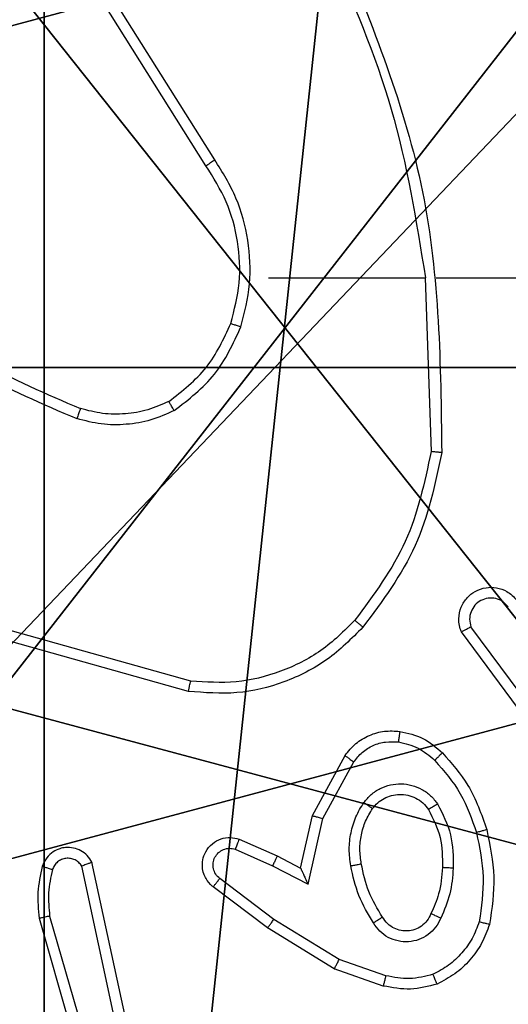
# Model space of a CAD drawing. Units: centimetres. Extents: x -283 to 275, y -248 to 238.
# Drawn here: x -79 to -78, y -43 to -41 of the extents above; entities that cross this region are included whole.
import ezdxf

# ---------------------------------------------------------------- set-up
doc = ezdxf.new("R2010")
doc.units = ezdxf.units.CM
doc.header["$LTSCALE"] = 2.54
doc.layers.get('0').update_dxf_attribs({"true_color": 0xff5454})
doc.layers.add('VP-EQ', color=7, linetype='Continuous', true_color=0x8a3492)

# ---------------------------------------------------------------- blocks, each defined once
blk = doc.blocks.new('Komponent_46')
at = {"color": 59, "true_color": 0x614a34}
mesh = blk.add_polyface(dxfattribs=at)
corners = [(9, 0, 218.2893), (4.95, 0.2576, 218.2893), (4.95, 0, 218.2893), (8.7424, 4.0502, 218.2893), (9, 4.0502, 218.2893), (0, 0, 218.2893), (0.2576, 4.05, 218.2893), (0, 4.05, 218.2893), (4.05, 0, 218.2893), (0.2576, 4.95, 218.2893), (4.0498, 8.7424, 218.2893), (4.05, 0.2576, 218.2893), (4.9498, 8.7424, 218.2893), (4.9498, 9, 218.2893), (9, 9, 218.2893), (8.7424, 4.9502, 218.2893), (9, 4.9502, 218.2893), (0, 9, 218.2893), (0, 4.95, 218.2893), (4.0498, 9, 218.2893)]
mesh.append_faces([[corners[k] for k in face] for face in [(0, 1, 2), (3, 0, 4), (5, 6, 7), (14, 15, 16), (9, 17, 18)]], dxfattribs={"vtx0": -1, "color": 59})
mesh.append_faces([[corners[k] for k in face] for face in [(6, 8, 9), (10, 11, 12), (12, 1, 13), (13, 1, 14), (15, 1, 3), (17, 9, 19), (19, 9, 10)]], dxfattribs={"vtx0": -1, "vtx1": -1, "color": 59})
mesh.append_faces([[corners[k] for k in face] for face in [(1, 0, 3), (9, 8, 10), (14, 1, 15)]], dxfattribs={"vtx0": -1, "vtx1": -1, "vtx2": -1, "color": 59})
mesh.append_faces([[corners[k] for k in face] for face in [(6, 5, 8), (10, 8, 11), (12, 11, 1)]], dxfattribs={"vtx0": -1, "vtx2": -1, "color": 59})
mesh = blk.add_polyface(dxfattribs=at)
corners = [(4.0498, 9), (0, 4.95), (0, 9), (0.2576, 4.95), (0.2576, 4.05), (4.9498, 8.7424), (4.05, 0.2576), (4.0498, 8.7424), (4.95, 0.2576), (0, 0), (0, 4.05), (4.05, 0), (9, 9), (4.9498, 9), (4.95, 0), (8.7424, 4.9502), (9, 4.9502), (8.7424, 4.0502), (9, 0), (9, 4.0502)]
mesh.append_faces([[corners[k] for k in face] for face in [(0, 1, 2), (4, 9, 10), (12, 5, 13), (15, 12, 16), (18, 17, 19)]], dxfattribs={"vtx0": -1, "color": 59})
mesh.append_faces([[corners[k] for k in face] for face in [(1, 0, 3), (3, 0, 4), (5, 6, 7), (6, 5, 8), (9, 4, 11), (7, 4, 0), (11, 7, 6), (8, 12, 14), (14, 17, 18), (17, 14, 15)]], dxfattribs={"vtx0": -1, "vtx1": -1, "color": 59})
mesh.append_faces([[corners[k] for k in face] for face in [(11, 4, 7), (5, 12, 8), (14, 12, 15)]], dxfattribs={"vtx0": -1, "vtx1": -1, "vtx2": -1, "color": 59})
blk = doc.blocks.new('Grupuj_203')
at = {"color": 0}
mesh = blk.add_polyface(dxfattribs=at)
corners = [(0.2886, 0, 1.5), (0, 25.7902, 1.5), (0, 0.8098, 1.5), (0.2886, 26.6, 1.5), (9.3114, 0, 1.5), (9.3114, 26.6, 1.5), (9.6, 0.8098, 1.5), (9.6, 25.7902, 1.5)]
mesh.append_faces([[corners[k] for k in face] for face in [(0, 1, 2), (5, 6, 7)]], dxfattribs={"vtx0": -1, "color": 0})
mesh.append_faces([[corners[k] for k in face] for face in [(1, 0, 3), (3, 4, 5)]], dxfattribs={"vtx0": -1, "vtx1": -1, "color": 0})
mesh.append_faces([[corners[k] for k in face] for face in [(3, 0, 4), (5, 4, 6)]], dxfattribs={"vtx0": -1, "vtx2": -1, "color": 0})
mesh = blk.add_polyface(dxfattribs=at)
corners = [(0, 25.7902), (0.2886, 0), (0, 0.8098), (0.2886, 26.6), (9.3114, 0), (9.3114, 26.6), (9.6, 25.7902), (9.6, 0.8098)]
mesh.append_faces([[corners[k] for k in face] for face in [(0, 1, 2), (4, 6, 7)]], dxfattribs={"vtx0": -1, "color": 0})
mesh.append_faces([[corners[k] for k in face] for face in [(1, 3, 4)]], dxfattribs={"vtx0": -1, "vtx1": -1, "color": 0})
mesh.append_faces([[corners[k] for k in face] for face in [(1, 0, 3), (4, 3, 5), (4, 5, 6)]], dxfattribs={"vtx0": -1, "vtx2": -1, "color": 0})
blk = doc.blocks.new('3DGeom_3912_Defintion_1')
at = {"color": 18, "true_color": 0x030303, "yscale": 0.3564000000000001, "rotation": 360}
blk.add_blockref('Grupuj_203', (-4.7217, -4.7842, -0.4824), dxfattribs=at)
blk = doc.blocks.new('Grupuj_19')
at = {"color": 0, "extrusion": (8.93165e-17, -4.44089e-16, -1)}
blk.add_blockref('3DGeom_3912_Defintion_1', (-4.8783, 4.7842, -219.3069), dxfattribs=at)
at = {"color": 0}
blk.add_blockref('Komponent_46', (0.3, 0.3), dxfattribs=at)
blk = doc.blocks.new('noga_WOODEN_LOW')
at = {"color": 0}
blk.add_blockref('Grupuj_19', (0, 0), dxfattribs=at)
blk = doc.blocks.new('Grupuj_89')
at = {"color": 0}
for centre in [(2.187, 2.187), (2.187, 2.187, 9.3756), (2.187, 2.187), (2.187, 2.187, 9.3756), (2.187, 2.187), (2.187, 2.187, 9.3756), (2.187, 2.187), (2.187, 2.187, 9.3756), (2.187, 2.187), (2.187, 2.187, 9.3756), (2.187, 2.187), (2.187, 2.187, 9.3756), (2.187, 2.187), (2.187, 2.187, 9.3756), (2.187, 2.187), (2.187, 2.187, 9.3756), (2.187, 2.187), (2.187, 2.187, 9.3756), (2.187, 2.187), (2.187, 2.187, 9.3756), (2.187, 2.187), (2.187, 2.187, 9.3756), (2.187, 2.187), (2.187, 2.187, 9.3756), (2.187, 2.187), (2.187, 2.187, 9.3756)]:
    blk.add_circle(centre, 2.9088, dxfattribs=at)
mesh = blk.add_polyface(dxfattribs=at)
corners = [(-0.332, 3.6414), (-0.332, 0.7327), (-0.7217, 2.187), (0.7327, 4.7061), (0.7327, -0.332), (2.187, -0.7217), (2.187, 5.0958), (3.6414, 4.7061), (3.6414, -0.332), (4.7061, 3.6414), (4.7061, 0.7327), (5.0958, 2.187)]
mesh.append_faces([[corners[k] for k in face] for face in [(0, 1, 2), (10, 9, 11)]], dxfattribs={"vtx0": -1, "color": 0})
mesh.append_faces([[corners[k] for k in face] for face in [(1, 3, 4), (4, 3, 5), (5, 7, 8), (8, 9, 10)]], dxfattribs={"vtx0": -1, "vtx1": -1, "color": 0})
mesh.append_faces([[corners[k] for k in face] for face in [(1, 0, 3), (5, 3, 6), (5, 6, 7), (8, 7, 9)]], dxfattribs={"vtx0": -1, "vtx2": -1, "color": 0})
mesh = blk.add_polyface(dxfattribs=at)
corners = [(-0.332, 0.7327, 9.3756), (-0.332, 3.6414, 9.3756), (-0.7217, 2.187, 9.3756), (0.7327, -0.332, 9.3756), (0.7327, 4.7061, 9.3756), (2.187, -0.7217, 9.3756), (2.187, 5.0958, 9.3756), (3.6414, -0.332, 9.3756), (3.6414, 4.7061, 9.3756), (4.7061, 0.7327, 9.3756), (4.7061, 3.6414, 9.3756), (5.0958, 2.187, 9.3756)]
mesh.append_faces([[corners[k] for k in face] for face in [(0, 1, 2), (10, 9, 11)]], dxfattribs={"vtx0": -1, "color": 0})
mesh.append_faces([[corners[k] for k in face] for face in [(1, 3, 4), (4, 5, 6), (6, 7, 8), (8, 9, 10)]], dxfattribs={"vtx0": -1, "vtx1": -1, "color": 0})
mesh.append_faces([[corners[k] for k in face] for face in [(1, 0, 3), (4, 3, 5), (6, 5, 7), (8, 7, 9)]], dxfattribs={"vtx0": -1, "vtx2": -1, "color": 0})
blk = doc.blocks.new('Grupuj_82')
at = {"color": 0}
mesh = blk.add_polyface(dxfattribs=at)
corners = [(9.2052, 0, 0.5), (0.8825, 6.5, 0.5), (0.8825, 0, 0.5), (9.2052, 6.5, 0.5)]
mesh.append_faces([[corners[k] for k in face] for face in [(0, 1, 2), (1, 0, 3)]], dxfattribs={"vtx0": -1, "color": 0})
mesh = blk.add_polyface(dxfattribs=at)
corners = [(9.1365, 6.5), (0.9511, 0), (0.9511, 6.5), (9.1365, 0)]
mesh.append_faces([[corners[k] for k in face] for face in [(0, 1, 2), (1, 0, 3)]], dxfattribs={"vtx0": -1, "color": 0})
blk = doc.blocks.new('Grupuj_18')
at = {"color": 0}
for name, p in [('Grupuj_82', (0, 0, 9.5033)), ('Grupuj_89', (2.9313, 1.0733, 0.2))]:
    blk.add_blockref(name, p, dxfattribs=at)
blk = doc.blocks.new('kotwa_WOODEN_LOW')
at = {"color": 254, "true_color": 0xe2e2e2}
blk.add_blockref('Grupuj_18', (0, 0), dxfattribs=at)
blk = doc.blocks.new('Grupuj_1')
at = {"color": 0, "rotation": 270}
blk.add_blockref('kotwa_WOODEN_LOW', (1.55, 10.0877, 0.2635), dxfattribs=at)
at = {"color": 0}
blk.add_blockref('noga_WOODEN_LOW', (0, 0.2493, 10.4635), dxfattribs=at)
blk = doc.blocks.new('1417')
at = {"color": 7, "linetype": 'Continuous', "lineweight": 25}
for p, q in [((422.484, 1000.1391), (422.2919, 1000.4445)), ((422.4675, 1000.1278), (422.2751, 1000.4337)), ((422.5843, 999.9185), (422.878, 999.9185)), ((422.8777, 999.9185), (422.8887, 999.593)), ((422.8981, 999.9185), (423.2536, 999.9185)), ((422.439, 999.1637), (422.0859, 999.2629)), ((423.1313, 999.0379), (422.963, 999.2653)), ((422.4348, 999.1443), (422.0796, 999.2441)), ((423.1156, 999.0254), (422.9453, 999.2556)), ((422.6666, 998.9119), (422.7277, 999.0242)), ((422.6859, 998.9062), (422.7439, 999.0122)), ((422.6447, 998.8134), (422.6666, 998.9119)), ((422.6585, 998.7834), (422.6859, 998.9062)), ((422.5296, 998.8678), (422.6009, 998.8363)), ((422.5222, 998.8489), (422.5922, 998.818)), ((422.3176, 998.5309), (422.2543, 998.8244)), ((422.6009, 998.8363), (422.6447, 998.8134)), ((422.2979, 998.5263), (422.2352, 998.8172)), ((422.5922, 998.818), (422.6585, 998.7834)), ((422.5945, 998.7176), (422.4935, 998.7941)), ((422.5828, 998.7016), (422.4811, 998.7786)), ((422.1557, 998.7196), (422.2763, 998.2991)), ((422.1752, 998.7237), (422.2956, 998.3037)), ((422.7166, 998.6423), (422.5945, 998.7176)), ((422.7075, 998.6248), (422.5828, 998.7016)), ((422.8038, 998.6121), (422.7166, 998.6423)), ((422.7993, 998.5929), (422.7075, 998.6248))]:
    blk.add_line(p, q, dxfattribs=at)
for points, knots in [([(422.699, 1000.5346), (422.7416, 1000.4356), (422.8268, 1000.2377), (422.8609, 1000.0249), (422.878, 999.9185)], [0, 0, 0, 0, 0.499991, 1, 1, 1, 1]), ([(422.7167, 1000.5431), (422.7787, 1000.3905), (422.9025, 1000.0853), (422.9066, 999.7559), (422.9086, 999.5912)], [0, 0, 0, 0, 0.499999, 1, 1, 1, 1]), ([(422.4675, 1000.1278), (422.4676, 1000.128), (422.468, 1000.1282), (422.4703, 1000.1298), (422.4733, 1000.1319), (422.4764, 1000.1339), (422.48, 1000.1364), (422.4827, 1000.1382), (422.484, 1000.1391)], [0, 0, 0, 0, 0.19513, 0.426241, 0.555852, 0.694487, 0.842666, 1, 1, 1, 1]), ([(422.5142, 999.833), (422.5206, 999.8581), (422.5334, 999.9083), (422.5291, 999.9865), (422.509, 1000.0621), (422.4813, 1000.1059), (422.4675, 1000.1278)], [0, 0, 0, 0, 0.25, 0.5, 0.75, 1, 1, 1, 1]), ([(422.5331, 999.8265), (422.5398, 999.8531), (422.5531, 999.9063), (422.5483, 999.989), (422.5275, 1000.0692), (422.4985, 1000.1158), (422.484, 1000.1391)], [0, 0, 0, 0, 0.24992, 0.499978, 0.750055, 1, 1, 1, 1]), ([(421.8801, 999.8816), (421.9338, 999.8397), (422.0424, 999.7551), (422.1689, 999.701), (422.2329, 999.6736)], [0, 0, 0, 0, 0.494663, 1, 1, 1, 1]), ([(421.867, 999.8663), (421.9223, 999.8233), (422.0329, 999.7373), (422.1618, 999.6823), (422.2262, 999.6547)], [0, 0, 0, 0, 0.500007, 1, 1, 1, 1]), ([(422.3981, 999.687), (422.4233, 999.7066), (422.4739, 999.7458), (422.5008, 999.8039), (422.5142, 999.833)], [0, 0, 0, 0, 0.5000077, 1, 1, 1, 1]), ([(422.5142, 999.833), (422.5145, 999.8329), (422.5151, 999.8326), (422.5194, 999.8311), (422.5257, 999.829), (422.5307, 999.8273), (422.5331, 999.8265)], [0, 0, 0, 0, 0.250258, 0.499913, 0.749858, 1, 1, 1, 1]), ([(422.4081, 999.6697), (422.4353, 999.6907), (422.4897, 999.7329), (422.5187, 999.7953), (422.5331, 999.8265)], [0, 0, 0, 0, 0.5, 1, 1, 1, 1]), ([(422.3981, 999.687), (422.3851, 999.6812), (422.3591, 999.6696), (422.3169, 999.6626), (422.2741, 999.6628), (422.2466, 999.67), (422.2329, 999.6736)], [0, 0, 0, 0, 0.25, 0.499999, 0.750001, 1, 1, 1, 1]), ([(422.4081, 999.6697), (422.4072, 999.6712), (422.4055, 999.6741), (422.4033, 999.678), (422.4014, 999.6813), (422.3997, 999.6843), (422.3983, 999.6865), (422.3981, 999.6869), (422.3981, 999.687)], [0, 0, 0, 0, 0.167181, 0.322661, 0.465541, 0.596157, 0.82165, 1, 1, 1, 1]), ([(422.2329, 999.6736), (422.2328, 999.6735), (422.2327, 999.6731), (422.2318, 999.6706), (422.2306, 999.6673), (422.2294, 999.6638), (422.2279, 999.6595), (422.2268, 999.6564), (422.2262, 999.6547)], [0, 0, 0, 0, 0.18138, 0.408224, 0.538613, 0.68092, 0.834845, 1, 1, 1, 1]), ([(422.4081, 999.6697), (422.3938, 999.6633), (422.3653, 999.6505), (422.3187, 999.6428), (422.2716, 999.6428), (422.2413, 999.6508), (422.2262, 999.6547)], [0, 0, 0, 0, 0.2499504, 0.500005, 0.7500579, 1, 1, 1, 1]), ([(422.8887, 999.593), (422.8764, 999.5353), (422.8516, 999.4198), (422.7813, 999.3249), (422.7461, 999.2774)], [0, 0, 0, 0, 0.500003, 1, 1, 1, 1]), ([(422.9086, 999.5912), (422.9084, 999.5912), (422.908, 999.5912), (422.9049, 999.5915), (422.9012, 999.5918), (422.8976, 999.5922), (422.8934, 999.5926), (422.8903, 999.5929), (422.8887, 999.593)], [0, 0, 0, 0, 0.204862, 0.439239, 0.56816, 0.704465, 0.848475, 1, 1, 1, 1]), ([(422.9086, 999.5912), (422.896, 999.5314), (422.8706, 999.4117), (422.7977, 999.3135), (422.7612, 999.2644)], [0, 0, 0, 0, 0.500006, 1, 1, 1, 1]), ([(422.9453, 999.2556), (422.9439, 999.2596), (422.9411, 999.2675), (422.9399, 999.2834), (422.9437, 999.302), (422.9551, 999.3198), (422.9712, 999.3327), (422.9905, 999.3394), (423.0114, 999.3392), (423.0281, 999.3331), (423.0408, 999.3242), (423.0462, 999.3177), (423.0491, 999.3143)], [0, 0, 0, 0, 0.072761, 0.142636, 0.273145, 0.39225, 0.49992, 0.623595, 0.735196, 0.854962, 0.924381, 1, 1, 1, 1]), ([(423.033, 999.3024), (423.0298, 999.306), (423.0234, 999.3131), (423.0098, 999.3187), (422.9953, 999.3194), (422.9815, 999.315), (422.97, 999.306), (422.9626, 999.2936), (422.9596, 999.2792), (422.9619, 999.2699), (422.963, 999.2653)], [0, 0, 0, 0, 0.1250783, 0.2500392, 0.3750542, 0.5000087, 0.6250346, 0.7499817, 0.8750035, 1, 1, 1, 1]), ([(422.7612, 999.2644), (422.7398, 999.243), (422.6968, 999.2), (422.6147, 999.1591), (422.5256, 999.137), (422.4651, 999.1419), (422.4348, 999.1443)], [0, 0, 0, 0, 0.2499998, 0.5000007, 0.7500002, 1, 1, 1, 1]), ([(422.7461, 999.2774), (422.7259, 999.2573), (422.6853, 999.2172), (422.6079, 999.1792), (422.5244, 999.1576), (422.4675, 999.1617), (422.439, 999.1637)], [0, 0, 0, 0, 0.249866, 0.499993, 0.750127, 1, 1, 1, 1]), ([(422.7612, 999.2644), (422.7609, 999.2647), (422.7604, 999.2652), (422.7563, 999.2686), (422.7514, 999.2729), (422.7479, 999.2759), (422.7461, 999.2774)], [0, 0, 0, 0, 0.279887, 0.558802, 0.779375, 1, 1, 1, 1]), ([(422.9453, 999.2556), (422.9454, 999.2557), (422.9455, 999.2557), (422.9467, 999.2564), (422.9484, 999.2573), (422.9515, 999.259), (422.9563, 999.2617), (422.9608, 999.2641), (422.963, 999.2653)], [0, 0, 0, 0, 0.1321122, 0.2622685, 0.3904327, 0.5161862, 0.761829, 1, 1, 1, 1]), ([(422.4348, 999.1443), (422.4348, 999.1445), (422.4349, 999.1449), (422.4355, 999.1478), (422.4363, 999.1514), (422.4371, 999.1549), (422.438, 999.1591), (422.4387, 999.1622), (422.439, 999.1637)], [0, 0, 0, 0, 0.202197, 0.435502, 0.564175, 0.701421, 0.846756, 1, 1, 1, 1]), ([(422.7277, 999.0242), (422.734, 999.0321), (422.7466, 999.0477), (422.7726, 999.0629), (422.8011, 999.0713), (422.8205, 999.0701), (422.8301, 999.0695)], [0, 0, 0, 0, 0.255791, 0.507721, 0.755793, 1, 1, 1, 1]), ([(422.8301, 999.0695), (422.8301, 999.0692), (422.83, 999.0686), (422.8294, 999.064), (422.8285, 999.0574), (422.8278, 999.0522), (422.8274, 999.0496)], [0, 0, 0, 0, 0.249856, 0.499651, 0.749758, 1, 1, 1, 1]), ([(422.8301, 999.0695), (422.8451, 999.0662), (422.875, 999.0595), (422.8981, 999.0395), (422.9097, 999.0294)], [0, 0, 0, 0, 0.500006, 1, 1, 1, 1]), ([(422.7439, 999.0122), (422.7489, 999.0186), (422.759, 999.0312), (422.7799, 999.0438), (422.8033, 999.051), (422.8194, 999.05), (422.8274, 999.0496)], [0, 0, 0, 0, 0.250047, 0.500012, 0.749962, 1, 1, 1, 1]), ([(422.8274, 999.0496), (422.8402, 999.0467), (422.8658, 999.0409), (422.8856, 999.0238), (422.8955, 999.0152)], [0, 0, 0, 0, 0.4999961, 1, 1, 1, 1]), ([(422.7277, 999.0242), (422.7279, 999.024), (422.7283, 999.0236), (422.7312, 999.0215), (422.7345, 999.0191), (422.7373, 999.017), (422.7405, 999.0147), (422.7428, 999.0131), (422.7439, 999.0122)], [0, 0, 0, 0, 0.236433, 0.480878, 0.60694, 0.73583, 0.866792, 1, 1, 1, 1]), ([(422.9097, 999.0294), (422.9095, 999.0292), (422.9091, 999.0287), (422.9058, 999.0255), (422.9011, 999.0208), (422.8974, 999.0171), (422.8955, 999.0152)], [0, 0, 0, 0, 0.24974, 0.499838, 0.749874, 1, 1, 1, 1]), ([(422.9097, 999.0294), (422.9269, 999.0098), (422.9642, 998.9675), (422.9828, 998.9142), (422.9928, 998.8856)], [0, 0, 0, 0, 0.462913, 1, 1, 1, 1]), ([(422.8955, 999.0152), (422.9129, 998.9952), (422.9477, 998.9552), (422.9649, 998.9051), (422.9736, 998.8801)], [0, 0, 0, 0, 0.500002, 1, 1, 1, 1]), ([(422.7629, 998.9364), (422.7672, 998.9416), (422.7759, 998.952), (422.7932, 998.963), (422.8123, 998.97), (422.8326, 998.9721), (422.8528, 998.9692), (422.8717, 998.9616), (422.8885, 998.9498), (422.8968, 998.939), (422.9009, 998.9337)], [0, 0, 0, 0, 0.12496, 0.250025, 0.374991, 0.499867, 0.625008, 0.750072, 0.87502, 1, 1, 1, 1]), ([(422.7792, 998.9251), (422.7822, 998.9288), (422.7884, 998.9362), (422.8006, 998.9444), (422.8145, 998.95), (422.8296, 998.9521), (422.8452, 998.9505), (422.8602, 998.9451), (422.8738, 998.9361), (422.8806, 998.9275), (422.8839, 998.9231)], [0, 0, 0, 0, 0.115926, 0.234446, 0.355555, 0.479258, 0.605551, 0.734441, 0.865925, 1, 1, 1, 1]), ([(422.7384, 998.818), (422.7371, 998.8282), (422.7343, 998.8488), (422.7381, 998.8798), (422.7469, 998.9098), (422.7575, 998.9275), (422.7629, 998.9364)], [0, 0, 0, 0, 0.249947, 0.5, 0.75005, 1, 1, 1, 1]), ([(422.7629, 998.9364), (422.765, 998.9349), (422.7692, 998.9319), (422.7746, 998.9282), (422.7784, 998.9256), (422.7789, 998.9253), (422.7792, 998.9251)], [0, 0, 0, 0, 0.249977, 0.500001, 0.749451, 1, 1, 1, 1]), ([(422.9009, 998.9337), (422.8987, 998.9323), (422.8943, 998.9295), (422.8886, 998.926), (422.8847, 998.9236), (422.8842, 998.9233), (422.8839, 998.9231)], [0, 0, 0, 0, 0.250259, 0.500097, 0.750017, 1, 1, 1, 1]), ([(422.9009, 998.9337), (422.9104, 998.9148), (422.9295, 998.877), (422.9299, 998.8346), (422.9301, 998.8135)], [0, 0, 0, 0, 0.499996, 1, 1, 1, 1]), ([(422.6666, 998.9119), (422.6668, 998.9118), (422.6672, 998.9116), (422.6702, 998.9107), (422.6738, 998.9097), (422.6773, 998.9087), (422.6814, 998.9075), (422.6844, 998.9066), (422.6859, 998.9062)], [0, 0, 0, 0, 0.2079888, 0.4433062, 0.5714089, 0.707212, 0.8502126, 1, 1, 1, 1]), ([(422.7581, 998.8217), (422.7569, 998.8306), (422.7544, 998.8486), (422.7575, 998.8757), (422.7652, 998.9019), (422.7745, 998.9174), (422.7792, 998.9251)], [0, 0, 0, 0, 0.249997, 0.499997, 0.75, 1, 1, 1, 1]), ([(422.8839, 998.9231), (422.8925, 998.9061), (422.9097, 998.872), (422.9099, 998.8338), (422.91, 998.8147)], [0, 0, 0, 0, 0.499999, 1, 1, 1, 1]), ([(422.9928, 998.8856), (422.9925, 998.8854), (422.9919, 998.8852), (422.9875, 998.8839), (422.9811, 998.8822), (422.9761, 998.8808), (422.9736, 998.8801)], [0, 0, 0, 0, 0.250412, 0.500125, 0.7499, 1, 1, 1, 1]), ([(422.9736, 998.8801), (422.9793, 998.8524), (422.9908, 998.7969), (422.9827, 998.7409), (422.9786, 998.7129)], [0, 0, 0, 0, 0.500001, 1, 1, 1, 1]), ([(422.9928, 998.8856), (422.9989, 998.8562), (423.0111, 998.7974), (423.0023, 998.7379), (422.998, 998.7082)], [0, 0, 0, 0, 0.500002, 1, 1, 1, 1]), ([(422.4811, 998.7786), (422.4806, 998.779), (422.4752, 998.7832), (422.4685, 998.7913), (422.4629, 998.8036), (422.4604, 998.8155), (422.4611, 998.8297), (422.4667, 998.8455), (422.4785, 998.8599), (422.4951, 998.869), (422.513, 998.872), (422.5242, 998.8692), (422.5296, 998.8678)], [0, 0, 0, 0, 0.014966, 0.141173, 0.210687, 0.293789, 0.390446, 0.500618, 0.635475, 0.763664, 0.885177, 1, 1, 1, 1]), ([(422.5296, 998.8678), (422.5295, 998.8675), (422.5293, 998.867), (422.528, 998.8637), (422.5266, 998.8601), (422.5253, 998.8567), (422.5238, 998.8529), (422.5227, 998.8503), (422.5222, 998.8489)], [0, 0, 0, 0, 0.227868, 0.469579, 0.596419, 0.72729, 0.861873, 1, 1, 1, 1]), ([(422.2543, 998.8244), (422.2516, 998.8288), (422.2462, 998.8375), (422.2339, 998.8466), (422.2199, 998.8519), (422.2062, 998.8527), (422.1931, 998.8501), (422.1807, 998.844), (422.1684, 998.833), (422.1639, 998.8222), (422.1615, 998.8165)], [0, 0, 0, 0, 0.1288112, 0.2548861, 0.3782245, 0.5003681, 0.595352, 0.7103318, 0.8452396, 1, 1, 1, 1]), ([(422.4935, 998.7941), (422.4907, 998.7966), (422.4853, 998.8016), (422.4809, 998.8122), (422.4804, 998.8234), (422.4838, 998.8341), (422.4907, 998.843), (422.5002, 998.8489), (422.5113, 998.8514), (422.5186, 998.8497), (422.5222, 998.8489)], [0, 0, 0, 0, 0.125138, 0.250265, 0.374978, 0.500057, 0.624875, 0.749994, 0.874995, 1, 1, 1, 1]), ([(422.2352, 998.8172), (422.2335, 998.8196), (422.2302, 998.8243), (422.2228, 998.8292), (422.2145, 998.8319), (422.2057, 998.8322), (422.1973, 998.8299), (422.1898, 998.8253), (422.1838, 998.8188), (422.1817, 998.8134), (422.1806, 998.8107)], [0, 0, 0, 0, 0.125107, 0.250151, 0.375119, 0.500168, 0.62499, 0.750025, 0.874979, 1, 1, 1, 1]), ([(422.2543, 998.8244), (422.254, 998.8243), (422.2535, 998.824), (422.2502, 998.8228), (422.2465, 998.8214), (422.2431, 998.8202), (422.2393, 998.8187), (422.2366, 998.8177), (422.2352, 998.8172)], [0, 0, 0, 0, 0.229037, 0.470412, 0.59743, 0.727939, 0.862085, 1, 1, 1, 1]), ([(422.6009, 998.8363), (422.6008, 998.836), (422.6006, 998.8353), (422.5986, 998.8311), (422.5957, 998.8251), (422.5934, 998.8204), (422.5922, 998.818)], [0, 0, 0, 0, 0.250187, 0.500352, 0.74997, 1, 1, 1, 1]), ([(422.7384, 998.818), (422.741, 998.8184), (422.7462, 998.8194), (422.7527, 998.8206), (422.7572, 998.8215), (422.7578, 998.8216), (422.7581, 998.8217)], [0, 0, 0, 0, 0.250194, 0.500083, 0.74976, 1, 1, 1, 1]), ([(422.7977, 998.7218), (422.7883, 998.7373), (422.7695, 998.7684), (422.7619, 998.8039), (422.7581, 998.8217)], [0, 0, 0, 0, 0.500004, 1, 1, 1, 1]), ([(422.1615, 998.8165), (422.1579, 998.8005), (422.1508, 998.7685), (422.154, 998.7359), (422.1557, 998.7196)], [0, 0, 0, 0, 0.499997, 1, 1, 1, 1]), ([(422.1806, 998.8107), (422.1781, 998.8114), (422.1731, 998.8129), (422.1668, 998.8148), (422.1624, 998.8162), (422.1618, 998.8164), (422.1615, 998.8165)], [0, 0, 0, 0, 0.250132, 0.49994, 0.749633, 1, 1, 1, 1]), ([(422.1806, 998.8107), (422.1774, 998.7963), (422.171, 998.7676), (422.1738, 998.7383), (422.1752, 998.7237)], [0, 0, 0, 0, 0.499998, 1, 1, 1, 1]), ([(422.6447, 998.8134), (422.6447, 998.8133), (422.6449, 998.813), (422.6459, 998.8106), (422.6476, 998.807), (422.6501, 998.8017), (422.6537, 998.7937), (422.6567, 998.7873), (422.6585, 998.7834)], [0, 0, 0, 0, 0.101559, 0.214755, 0.345006, 0.49598, 0.698411, 1, 1, 1, 1]), ([(422.7807, 998.711), (422.7707, 998.7276), (422.7507, 998.761), (422.7425, 998.799), (422.7384, 998.818)], [0, 0, 0, 0, 0.500003, 1, 1, 1, 1]), ([(422.91, 998.8147), (422.9086, 998.7979), (422.906, 998.7679), (422.8938, 998.7404), (422.8884, 998.7283)], [0, 0, 0, 0, 0.5587722, 1, 1, 1, 1]), ([(422.9301, 998.8135), (422.9288, 998.7972), (422.9261, 998.7648), (422.9132, 998.7349), (422.9068, 998.7199)], [0, 0, 0, 0, 0.500002, 1, 1, 1, 1]), ([(422.9301, 998.8135), (422.9283, 998.8136), (422.9249, 998.8137), (422.9203, 998.814), (422.9166, 998.8142), (422.9131, 998.8144), (422.9105, 998.8146), (422.9102, 998.8147), (422.91, 998.8147)], [0, 0, 0, 0, 0.169186, 0.326083, 0.469655, 0.601118, 0.825752, 1, 1, 1, 1]), ([(422.4811, 998.7786), (422.4812, 998.7787), (422.4813, 998.7788), (422.4822, 998.7799), (422.4835, 998.7815), (422.4857, 998.7842), (422.489, 998.7884), (422.492, 998.7922), (422.4935, 998.7941)], [0, 0, 0, 0, 0.139674, 0.275603, 0.407025, 0.533862, 0.775042, 1, 1, 1, 1]), ([(422.8884, 998.7283), (422.8862, 998.7237), (422.8819, 998.7147), (422.8709, 998.7046), (422.8584, 998.6981), (422.8452, 998.6955), (422.832, 998.6963), (422.819, 998.7006), (422.8065, 998.7088), (422.8007, 998.7174), (422.7977, 998.7218)], [0, 0, 0, 0, 0.133342, 0.261555, 0.384638, 0.502592, 0.612238, 0.730137, 0.859398, 1, 1, 1, 1]), ([(422.9068, 998.7199), (422.9049, 998.7208), (422.9013, 998.7224), (422.8966, 998.7244), (422.8931, 998.726), (422.8903, 998.7273), (422.8887, 998.7281), (422.8885, 998.7282), (422.8884, 998.7283)], [0, 0, 0, 0, 0.198314, 0.376027, 0.532396, 0.667545, 0.875829, 1, 1, 1, 1]), ([(422.1752, 998.7237), (422.1736, 998.7233), (422.1706, 998.7227), (422.1665, 998.7218), (422.1629, 998.721), (422.1593, 998.7203), (422.1563, 998.7197), (422.1559, 998.7197), (422.1557, 998.7196)], [0, 0, 0, 0, 0.152049, 0.296786, 0.433116, 0.562046, 0.796039, 1, 1, 1, 1]), ([(422.5828, 998.7016), (422.583, 998.7018), (422.5834, 998.7023), (422.5861, 998.7059), (422.59, 998.7112), (422.593, 998.7155), (422.5945, 998.7176)], [0, 0, 0, 0, 0.250299, 0.499997, 0.749963, 1, 1, 1, 1]), ([(422.7977, 998.7218), (422.7977, 998.7217), (422.7975, 998.7216), (422.796, 998.7205), (422.7934, 998.7189), (422.7902, 998.7168), (422.7859, 998.7142), (422.7825, 998.7121), (422.7807, 998.711)], [0, 0, 0, 0, 0.125196, 0.333167, 0.468458, 0.6248, 0.801941, 1, 1, 1, 1]), ([(422.9068, 998.7199), (422.9039, 998.714), (422.898, 998.7022), (422.8835, 998.6885), (422.8661, 998.679), (422.8466, 998.6749), (422.8268, 998.6763), (422.8082, 998.6831), (422.7919, 998.6947), (422.7845, 998.7056), (422.7807, 998.711)], [0, 0, 0, 0, 0.1249442, 0.249926, 0.3749499, 0.4999541, 0.6249903, 0.7498527, 0.8749042, 1, 1, 1, 1]), ([(422.9786, 998.7129), (422.9747, 998.7024), (422.9668, 998.6814), (422.9467, 998.6541), (422.9223, 998.6307), (422.9025, 998.6201), (422.8926, 998.6149)], [0, 0, 0, 0, 0.249929, 0.500005, 0.750077, 1, 1, 1, 1]), ([(422.998, 998.7082), (422.9935, 998.6962), (422.9847, 998.6722), (422.962, 998.6409), (422.9339, 998.6143), (422.9112, 998.6025), (422.8998, 998.5965)], [0, 0, 0, 0, 0.250001, 0.500001, 0.75, 1, 1, 1, 1]), ([(422.998, 998.7082), (422.9977, 998.7083), (422.9972, 998.7083), (422.994, 998.7091), (422.9903, 998.71), (422.9868, 998.7108), (422.9829, 998.7118), (422.9801, 998.7125), (422.9786, 998.7129)], [0, 0, 0, 0, 0.221759, 0.461938, 0.588841, 0.721067, 0.858369, 1, 1, 1, 1]), ([(422.7075, 998.6248), (422.7076, 998.625), (422.708, 998.6256), (422.71, 998.6296), (422.713, 998.6354), (422.7154, 998.64), (422.7166, 998.6423)], [0, 0, 0, 0, 0.250524, 0.500165, 0.749655, 1, 1, 1, 1]), ([(422.8038, 998.6121), (422.8035, 998.6106), (422.8028, 998.6078), (422.8019, 998.6039), (422.8011, 998.6005), (422.8002, 998.5968), (422.7995, 998.5936), (422.7993, 998.5931), (422.7993, 998.5929)], [0, 0, 0, 0, 0.140945, 0.277587, 0.409447, 0.536525, 0.777389, 1, 1, 1, 1]), ([(422.8926, 998.6149), (422.8779, 998.6111), (422.8485, 998.6036), (422.8187, 998.6092), (422.8038, 998.6121)], [0, 0, 0, 0, 0.500004, 1, 1, 1, 1]), ([(422.8998, 998.5965), (422.8998, 998.5967), (422.8996, 998.5971), (422.8985, 998.5997), (422.8972, 998.603), (422.8959, 998.6063), (422.8943, 998.6104), (422.8931, 998.6133), (422.8926, 998.6149)], [0, 0, 0, 0, 0.192929, 0.423401, 0.553147, 0.692249, 0.841346, 1, 1, 1, 1]), ([(422.8998, 998.5965), (422.8834, 998.5922), (422.8501, 998.5834), (422.8163, 998.5897), (422.7993, 998.5929)], [0, 0, 0, 0, 0.495069, 1, 1, 1, 1])]:
    blk.add_open_spline(points, degree=3, knots=knots, dxfattribs=at)
blk = doc.blocks.new('wd1417 2d')
at = {"layer": 'VP-EQ', "color": 0}
blk.add_blockref('1417', (0, 0), dxfattribs=at)

msp = doc.modelspace()

# ---------------------------------------------------------------- block references
at = {"color": 0}
msp.add_blockref('Grupuj_1', (-83.2236, -46.5464), dxfattribs=at)
at = {"layer": 'VP-EQ', "color": 0}
msp.add_blockref('wd1417 2d', (-501.0386, -1041.3277), dxfattribs=at)

doc.saveas('drawing.dxf')
